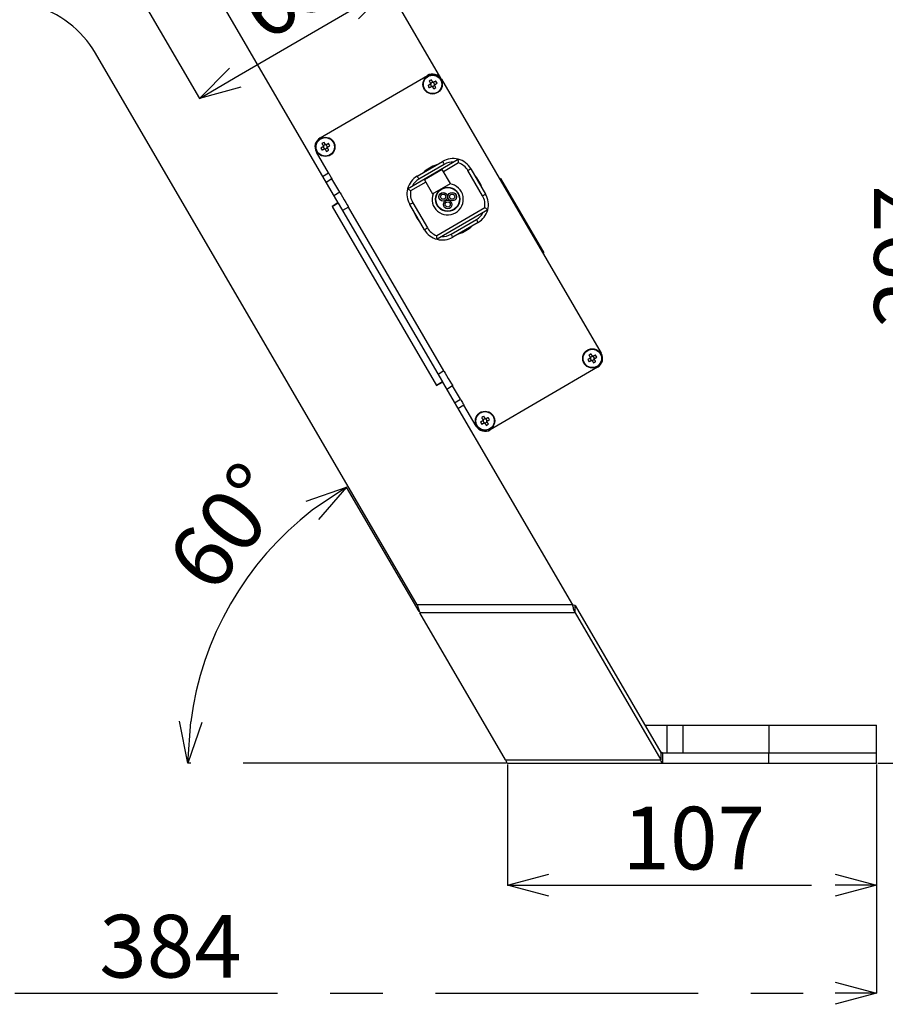
# Model space of a CAD drawing. Extents: x 5 to 416, y 5 to 292.
# Drawn here: x 159 to 201, y 169 to 217 of the extents above; entities that cross this region are included whole.
import ezdxf

# ---------------------------------------------------------------- set-up
doc = ezdxf.new("R2010")
doc.units = 0
doc.header["$PDSIZE"] = -1
doc.linetypes.add('CENTERX2', pattern=[20.32, 12.7, -2.54, 2.54, -2.54])
doc.layers.get('0').update_dxf_attribs({"linetype": 'CONTINUOUS'})
doc.layers.get('DEFPOINTS').update_dxf_attribs({"linetype": 'CONTINUOUS'})
doc.layers.add('中心線', color=11, linetype='CENTERX2')
doc.styles.add('SLDTEXTSTYLE0', font='TXT', dxfattribs={"width": 0.7, "bigfont": 'bigfont'})
doc.dimstyles.new('SLDDIMSTYLE0', dxfattribs={"dimtxt": 3.031684, "dimasz": 2, "dimexe": 0, "dimexo": 0.0625, "dimgap": 0.757921, "dimtad": 1, "dimdec": 0, "dimlfac": 6, "dimrnd": 1e-09, "dimzin": 12, "dimtxsty": 'SLDTEXTSTYLE0', "dimblk1": 'OPEN30', "dimblk2": 'OPEN30', "dimsah": 1, "dimcen": 0.09, "dimazin": 3, "dimtfac": 1, "dimtdec": 0, "dimtofl": 0, "dimtmove": 0, "dimatfit": 3, "dimtolj": 1, "dimtzin": 12})
doc.dimstyles.new('SLDDIMSTYLE1', dxfattribs={"dimtxt": 3.031684, "dimasz": 2, "dimexe": 0, "dimexo": 0.0625, "dimgap": 0.757921, "dimtad": 1, "dimdec": 1, "dimlfac": 6, "dimrnd": 1e-09, "dimzin": 12, "dimtxsty": 'SLDTEXTSTYLE0', "dimblk1": 'OPEN30', "dimblk2": 'OPEN30', "dimsah": 1, "dimcen": 0.09, "dimazin": 3, "dimtfac": 1, "dimtdec": 1, "dimtofl": 0, "dimtmove": 0, "dimatfit": 3, "dimtolj": 1, "dimtzin": 12})
doc.dimstyles.new('SLDDIMSTYLE3', dxfattribs={"dimtxt": 3.031684, "dimasz": 2, "dimexe": 0, "dimexo": 0.0625, "dimgap": 0.757921, "dimtad": 1, "dimdec": 0, "dimlfac": 6, "dimrnd": 1e-09, "dimzin": 12, "dimtxsty": 'SLDTEXTSTYLE0', "dimblk1": 'OPEN30', "dimblk2": 'OPEN30', "dimsah": 1, "dimcen": 0.09, "dimazin": 3, "dimtfac": 1, "dimtdec": 0, "dimtmove": 0, "dimatfit": 3, "dimtolj": 1, "dimtzin": 12})
doc.dimstyles.new('SLDDIMSTYLE4', dxfattribs={"dimtxt": 3.031684, "dimasz": 2, "dimexe": 0, "dimexo": 0.0625, "dimgap": 0.757921, "dimtad": 1, "dimdec": 0, "dimlfac": 6, "dimrnd": 1e-09, "dimzin": 12, "dimtxsty": 'SLDTEXTSTYLE0', "dimblk1": 'OPEN30', "dimblk2": 'OPEN30', "dimsah": 1, "dimcen": 0.09, "dimazin": 3, "dimtfac": 1, "dimtofl": 0, "dimtmove": 0, "dimatfit": 3, "dimtolj": 1, "dimtzin": 12})
doc.dimstyles.new('SLDDIMSTYLE5', dxfattribs={"dimtxt": 3.031684, "dimasz": 2, "dimexe": 0, "dimexo": 0.0625, "dimgap": 0.757921, "dimtad": 1, "dimdec": 4, "dimlfac": 6, "dimzin": 12, "dimtxsty": 'SLDTEXTSTYLE0', "dimblk1": 'OPEN30', "dimblk2": 'OPEN30', "dimsah": 1, "dimcen": 0.09, "dimazin": 3, "dimtfac": 1, "dimtdec": 0, "dimtofl": 0, "dimtmove": 0, "dimatfit": 3, "dimtolj": 1, "dimtzin": 12})

# ---------------------------------------------------------------- blocks, each defined once
blk = doc.blocks.new('_OPEN30')
at = {"color": 0, "linetype": 'BYBLOCK'}
for p, q in [((-1, 0.267949), (0, 0)), ((0, 0), (-1, -0.267949)), ((0, 0), (-1, 0))]:
    blk.add_line(p, q, dxfattribs=at)
blk = doc.blocks.new('_D_2')
at = {"layer": 'DEFPOINTS', "color": 0}
for p in [(161.591, 223.692), (177.052, 218.16), (179.613, 213.766)]:
    blk.add_point(p, dxfattribs=at)
at = {"layer": '中心線', "color": 0}
for p, q in [((161.622, 223.638), (167.917, 212.836)), ((179.581, 213.82), (177.052, 218.16)), ((169.645, 213.843), (175.324, 217.153))]:
    blk.add_line(p, q, dxfattribs=at)
at = {"layer": '中心線', "color": 0, "xscale": 2, "yscale": 2, "zscale": 2}
for p, rotation in [((177.052, 218.16), 30.23000000000001), ((167.917, 212.836), 210.23)]:
    blk.add_blockref('_OPEN30', p, dxfattribs=dict(at, rotation=rotation))
at = {"layer": '中心線', "color": 0, "insert": (171.472, 219.294), "char_height": 3.0317, "attachment_point": 2, "rotation": 30.23, "style": 'SLDTEXTSTYLE0'}
blk.add_mtext('\\A1;63', dxfattribs=at)
blk = doc.blocks.new('_D_3')
at = {"layer": 'DEFPOINTS', "color": 0}
for p in [(136.675, 223.692), (200.629, 180.699), (200.629, 169.57)]:
    blk.add_point(p, dxfattribs=at)
at = {"layer": '中心線', "color": 0}
for p, q in [((136.675, 223.629), (136.675, 169.57)), ((200.629, 180.637), (200.629, 169.57)), ((138.675, 169.57), (198.629, 169.57))]:
    blk.add_line(p, q, dxfattribs=at)
at = {"layer": '中心線', "color": 0, "xscale": 2, "yscale": 2, "zscale": 2, "rotation": 180}
blk.add_blockref('_OPEN30', (136.675, 169.57), dxfattribs=at)
at = {"layer": '中心線', "color": 0, "xscale": 2, "yscale": 2, "zscale": 2}
blk.add_blockref('_OPEN30', (200.629, 169.57), dxfattribs=at)
at = {"layer": '中心線', "color": 0, "insert": (166.516, 173.36), "char_height": 3.0317, "attachment_point": 2, "style": 'SLDTEXTSTYLE0'}
blk.add_mtext('\\A1;384', dxfattribs=at)
blk = doc.blocks.new('_D_4')
at = {"layer": 'DEFPOINTS', "color": 0}
for p in [(164.466, 230.275), (200.629, 180.699), (204.307, 180.699)]:
    blk.add_point(p, dxfattribs=at)
at = {"layer": '中心線', "color": 0}
for p, q in [((164.529, 230.275), (204.307, 230.275)), ((204.307, 228.275), (204.307, 182.699)), ((200.691, 180.699), (204.307, 180.699))]:
    blk.add_line(p, q, dxfattribs=at)
at = {"layer": '中心線', "color": 0, "xscale": 2, "yscale": 2, "zscale": 2}
for p, rotation in [((204.307, 230.275), 90), ((204.307, 180.699), 270)]:
    blk.add_blockref('_OPEN30', p, dxfattribs=dict(at, rotation=rotation))
at = {"layer": '中心線', "color": 0, "insert": (200.517, 205.2), "char_height": 3.0317, "attachment_point": 2, "rotation": 90, "style": 'SLDTEXTSTYLE0'}
blk.add_mtext('\\A1;297', dxfattribs=at)
blk = doc.blocks.new('_D_5')
at = {"layer": 'DEFPOINTS', "color": 0}
for p in [(178.565, 187.97), (168.286, 185.96), (182.709, 180.855), (182.795, 180.699), (190.295, 180.699)]:
    blk.add_point(p, dxfattribs=at)
at = {"layer": '中心線', "color": 0}
for p, q in [((178.533, 188.024), (175.029, 194.039)), ((182.733, 180.699), (167.362, 180.699))]:
    blk.add_line(p, q, dxfattribs=at)
blk.add_arc((182.8, 180.699), 15.438, 127.6532, 172.5722, dxfattribs=at)
at = {"layer": '中心線', "color": 0, "xscale": 2, "yscale": 2, "zscale": 2}
for p, rotation in [((175.029, 194.039), 33.93932232771442), ((167.362, 180.699), 266.286098900978)]:
    blk.add_blockref('_OPEN30', p, dxfattribs=dict(at, rotation=rotation))
at = {"layer": '中心線', "color": 0, "insert": (166.171, 190.622), "char_height": 3.0317, "attachment_point": 1, "rotation": 52.358, "style": 'SLDTEXTSTYLE0'}
blk.add_mtext('\\A1;60%%d', dxfattribs=at)
blk = doc.blocks.new('_D_6')
at = {"layer": 'DEFPOINTS', "color": 0}
for p in [(182.795, 180.7), (200.629, 180.699), (200.628, 174.797)]:
    blk.add_point(p, dxfattribs=at)
at = {"layer": '中心線', "color": 0}
for p, q in [((182.795, 180.637), (182.795, 174.797)), ((200.629, 180.637), (200.628, 174.797)), ((184.795, 174.797), (198.628, 174.797))]:
    blk.add_line(p, q, dxfattribs=at)
at = {"layer": '中心線', "color": 0, "xscale": 2, "yscale": 2, "zscale": 2}
for p, rotation in [((182.795, 174.797), 179.9979658467), ((200.628, 174.797), 359.9979658467)]:
    blk.add_blockref('_OPEN30', p, dxfattribs=dict(at, rotation=rotation))
at = {"layer": '中心線', "color": 0, "insert": (191.801, 178.586), "char_height": 3.0317, "attachment_point": 2, "rotation": 359.998, "style": 'SLDTEXTSTYLE0'}
blk.add_mtext('\\A1;107', dxfattribs=at)
blk = doc.blocks.new('_D_7')
at = {"layer": 'DEFPOINTS', "color": 0}
for p in [(148.908, 259.538), (200.629, 180.699), (209.363, 180.699)]:
    blk.add_point(p, dxfattribs=at)
at = {"layer": '中心線', "color": 0}
for p, q in [((148.971, 259.538), (209.363, 259.538)), ((209.363, 257.538), (209.363, 182.699)), ((200.691, 180.699), (209.363, 180.699))]:
    blk.add_line(p, q, dxfattribs=at)
at = {"layer": '中心線', "color": 0, "xscale": 2, "yscale": 2, "zscale": 2}
for p, rotation in [((209.363, 259.538), 90), ((209.363, 180.699), 270)]:
    blk.add_blockref('_OPEN30', p, dxfattribs=dict(at, rotation=rotation))
at = {"layer": '中心線', "color": 0, "insert": (205.574, 218.678), "char_height": 3.0317, "attachment_point": 2, "rotation": 90, "style": 'SLDTEXTSTYLE0'}
blk.add_mtext('\\A1;473', dxfattribs=at)

msp = doc.modelspace()

# ---------------------------------------------------------------- linework, layer by layer
at = {"color": 0, "linetype": 'CONTINUOUS'}
for p, q in [((168.489141, 218.289371), (174.61088, 207.783827)), ((178.43722, 188.346642), (162.890276, 215.026827)), ((173.744951, 210.925024), (178.929019, 213.945857)), ((179.612761, 213.765588), (187.332671, 200.517415)), ((179.073749, 213.52287), (179.090046, 213.494903)), ((179.11118, 213.575061), (179.083212, 213.558764)), ((179.119546, 213.444276), (179.135844, 213.416309)), ((179.189774, 213.620858), (179.161805, 213.604561)), ((179.171736, 213.406847), (179.199705, 213.423144)), ((179.241963, 213.583426), (179.225666, 213.611395)), ((179.25033, 213.452643), (179.278298, 213.46894)), ((179.287761, 213.504835), (179.271464, 213.532802)), ((173.889681, 210.502037), (173.905979, 210.474068)), ((173.927113, 210.554226), (173.899144, 210.537929)), ((174.005706, 210.600025), (173.977738, 210.583725)), ((174.057895, 210.562593), (174.041598, 210.59056)), ((174.066262, 210.43181), (174.09423, 210.448107)), ((174.103693, 210.483999), (174.087396, 210.511966)), ((174.152065, 209.233268), (173.564682, 210.241282)), ((173.935478, 210.423443), (173.951776, 210.395474)), ((173.987668, 210.386012), (174.015637, 210.402309)), ((177.974857, 208.470937), (180.418647, 209.894969)), ((178.437898, 209.07833), (179.661914, 209.791582)), ((179.745826, 209.64758), (178.52181, 208.934328)), ((180.439832, 209.714416), (179.71267, 209.290687)), ((173.864062, 209.065443), (174.152065, 209.233268)), ((179.651414, 209.39581), (178.787403, 208.892337)), ((180.045801, 208.718999), (179.651414, 209.39581)), ((181.598648, 208.123116), (180.885396, 209.347132)), ((181.029398, 209.431043), (181.742651, 208.207027)), ((174.31989, 208.945266), (174.031886, 208.777441)), ((174.697494, 208.297256), (174.31989, 208.945266)), ((178.848659, 208.787214), (178.121496, 208.363487)), ((178.787403, 208.892337), (179.181789, 208.215528)), ((179.181789, 208.215528), (180.045801, 208.718999)), ((181.406516, 208.830976), (181.365341, 208.85453)), ((181.406706, 208.783543), (181.406516, 208.830976)), ((182.467016, 208.966698), (182.423815, 208.941525)), ((182.467016, 208.966698), (184.564817, 205.366652)), ((174.697494, 208.297256), (174.40949, 208.129432)), ((174.61088, 207.783827), (174.322876, 207.616003)), ((174.322876, 207.616003), (179.374382, 198.947091)), ((174.61927, 207.769427), (174.331267, 207.601603)), ((174.61088, 207.783827), (174.61927, 207.769427)), ((174.61927, 207.769427), (179.653995, 199.129314)), ((175.117055, 207.577247), (174.829051, 207.409423)), ((179.732219, 199.657143), (175.117055, 207.577247)), ((178.790612, 206.48683), (178.077359, 207.710846)), ((178.221361, 207.794759), (178.934614, 206.570743)), ((178.413303, 207.134332), (178.413493, 207.086897)), ((179.380178, 206.203459), (181.698513, 207.554386)), ((181.845152, 207.446936), (179.401363, 206.022904)), ((178.413493, 207.086897), (178.454668, 207.063346)), ((180.074183, 206.270294), (181.298199, 206.983545)), ((181.382111, 206.839543), (180.158095, 206.126291)), ((184.564817, 205.366652), (184.521617, 205.341479)), ((186.793659, 200.274697), (186.809957, 200.246729)), ((186.831091, 200.326887), (186.803122, 200.31059)), ((186.839457, 200.196105), (186.855754, 200.168136)), ((186.909684, 200.372685), (186.881716, 200.356388)), ((186.891647, 200.158673), (186.919615, 200.174971)), ((186.961874, 200.335254), (186.945576, 200.363221)), ((186.97024, 200.20447), (186.998208, 200.220769)), ((187.007671, 200.25666), (186.991374, 200.284629)), ((179.732219, 199.657143), (179.444215, 199.489319)), ((187.152402, 199.833674), (181.968334, 196.812839)), ((179.653995, 199.129314), (179.365991, 198.96149)), ((179.374382, 198.947091), (179.662386, 199.114914)), ((179.653995, 199.129314), (179.662386, 199.114914)), ((179.662386, 199.114914), (185.93722, 188.346642)), ((180.151779, 198.937134), (179.863775, 198.76931)), ((180.529383, 198.289125), (180.151779, 198.937134)), ((180.24138, 198.121302), (180.529383, 198.289125)), ((180.697207, 198.001121), (180.409203, 197.833297)), ((181.284592, 196.993109), (180.697207, 198.001121)), ((181.609592, 197.253863), (181.625889, 197.225895)), ((181.647023, 197.306053), (181.619055, 197.289755)), ((181.655389, 197.175269), (181.671686, 197.147302)), ((181.725616, 197.35185), (181.697648, 197.335554)), ((181.707579, 197.137839), (181.735547, 197.154136)), ((181.777806, 197.314419), (181.761509, 197.342387)), ((181.786172, 197.183636), (181.81414, 197.199933)), ((181.823604, 197.235826), (181.807306, 197.263795)), ((185.93722, 188.346642), (178.43722, 188.346642)), ((186.058846, 188.324248), (186.058846, 187.988336)), ((186.064534, 187.969519), (186.064534, 188.323072)), ((186.064534, 188.323072), (190.209244, 181.209009)), ((186.064534, 187.969519), (178.564534, 187.969519)), ((182.709244, 180.855456), (178.564534, 187.969519)), ((186.064534, 187.969519), (190.209244, 180.855456)), ((189.438122, 182.53258), (190.501761, 182.53258)), ((190.501761, 182.53258), (190.501761, 181.199246)), ((190.501761, 182.53258), (191.273926, 182.53258)), ((191.273926, 182.53258), (191.273926, 181.199246)), ((191.273926, 182.53258), (195.429806, 182.53258)), ((195.429806, 182.53258), (195.429806, 181.199246)), ((195.429806, 182.53258), (200.628564, 182.53258)), ((200.628564, 181.199246), (200.628564, 182.53258)), ((190.209244, 181.209009), (190.209244, 180.855456)), ((190.251961, 181.199246), (190.295231, 181.199246)), ((190.295231, 181.199286), (190.295231, 180.699879)), ((190.295231, 181.199246), (195.429806, 181.199246)), ((191.273926, 181.199246), (195.429806, 181.199246)), ((195.429806, 181.199246), (200.628564, 181.199246)), ((195.429806, 180.699246), (195.429806, 181.199246)), ((200.628564, 180.699246), (200.628564, 181.199246)), ((182.709244, 180.855456), (190.209244, 180.855456)), ((182.795231, 180.699879), (182.795231, 180.699246)), ((182.795231, 180.699246), (190.295231, 180.699246)), ((190.295231, 180.699246), (190.295231, 180.699879)), ((190.295231, 180.699246), (195.429806, 180.699246)), ((195.429806, 180.699246), (200.628564, 180.699246))]:
    msp.add_line(p, q, dxfattribs=at)
at = {"color": 0, "linetype": 'CONTINUOUS', "flags": 128}
for points in [[(179.068381, 213.519743), (179.05488, 213.511875), (179.041413, 213.504027), (179.027984, 213.496202), (179.014599, 213.488404), (179.001263, 213.480633), (178.98798, 213.472892), (178.974756, 213.465185), (178.961593, 213.457516)], [(179.017857, 213.670918), (179.025527, 213.657758), (179.033233, 213.644533), (179.040974, 213.631249), (179.048745, 213.617912), (179.056544, 213.604528), (179.064369, 213.5911), (179.072217, 213.577632), (179.080084, 213.564131)], [(179.023688, 213.350955), (179.036851, 213.358624), (179.050075, 213.366331), (179.063358, 213.374072), (179.076694, 213.381843), (179.090079, 213.389641), (179.103507, 213.397467), (179.116975, 213.405315), (179.130476, 213.413183)], [(179.186646, 213.626227), (179.178778, 213.639727), (179.170931, 213.653196), (179.163106, 213.666624), (179.155306, 213.680008), (179.147535, 213.693344), (179.139795, 213.706626), (179.132088, 213.719851), (179.124418, 213.733014)], [(179.174864, 213.401478), (179.182732, 213.387977), (179.19058, 213.374509), (179.198405, 213.361081), (179.206204, 213.347697), (179.213975, 213.33436), (179.221715, 213.321078), (179.229421, 213.307854), (179.237091, 213.294691)], [(179.337822, 213.676749), (179.32466, 213.66908), (179.311435, 213.661374), (179.298152, 213.653633), (179.284816, 213.645862), (179.271431, 213.638063), (179.258002, 213.630238), (179.244535, 213.62239), (179.231034, 213.614522)], [(179.343652, 213.356787), (179.335983, 213.369947), (179.328277, 213.383172), (179.320536, 213.396456), (179.312765, 213.409793), (179.304966, 213.423176), (179.297141, 213.436605), (179.289294, 213.450073), (179.281426, 213.463573)], [(179.293129, 213.507961), (179.30663, 213.515829), (179.320097, 213.523677), (179.333526, 213.531503), (179.346911, 213.539301), (179.360247, 213.547072), (179.37353, 213.554813), (179.386755, 213.56252), (179.399917, 213.570189)], [(173.884313, 210.498908), (173.870812, 210.49104), (173.857344, 210.483195), (173.843916, 210.475369), (173.830532, 210.467568), (173.817195, 210.459797), (173.803912, 210.452059), (173.790687, 210.444352), (173.777526, 210.436681)], [(173.833789, 210.650085), (173.841459, 210.636922), (173.849166, 210.623698), (173.856906, 210.610416), (173.864677, 210.597079), (173.872476, 210.583693), (173.880302, 210.570265), (173.888149, 210.556799), (173.896016, 210.543296)], [(174.002578, 210.605392), (173.99471, 210.618892), (173.986863, 210.63236), (173.979038, 210.645789), (173.971239, 210.659172), (173.963468, 210.672509), (173.955727, 210.685793), (173.94802, 210.699018), (173.940351, 210.712181)], [(174.153754, 210.655916), (174.140592, 210.648245), (174.127367, 210.640538), (174.114084, 210.6328), (174.100748, 210.625029), (174.087363, 210.617228), (174.073935, 210.609405), (174.060468, 210.601557), (174.046966, 210.593689)], [(174.159584, 210.335951), (174.151915, 210.349114), (174.144209, 210.362339), (174.136469, 210.375621), (174.128698, 210.388957), (174.120898, 210.402341), (174.113073, 210.415769), (174.105225, 210.429237), (174.097358, 210.442738)], [(174.109061, 210.487128), (174.122562, 210.494994), (174.136029, 210.502842), (174.149458, 210.510667), (174.162843, 210.518466), (174.176179, 210.526239), (174.189462, 210.533978), (174.202687, 210.541684), (174.215849, 210.549353)], [(173.83962, 210.33012), (173.852783, 210.337789), (173.866008, 210.345495), (173.87929, 210.353237), (173.892626, 210.361008), (173.906011, 210.368806), (173.91944, 210.376631), (173.932907, 210.384479), (173.946408, 210.392347)], [(173.990796, 210.380645), (173.998664, 210.367142), (174.006512, 210.353676), (174.014337, 210.340248), (174.022136, 210.326861), (174.029907, 210.313525), (174.037647, 210.300243), (174.045353, 210.287018), (174.053024, 210.273856)], [(179.661914, 209.791582), (179.663526, 209.788815), (179.668301, 209.780622), (179.676056, 209.767313), (179.686491, 209.749404), (179.699207, 209.727584), (179.713714, 209.702687), (179.729456, 209.675673), (179.745826, 209.64758)], [(174.152065, 209.233268), (174.15529, 209.227734), (174.164841, 209.211346), (174.180349, 209.184732), (174.201221, 209.148915), (174.226652, 209.105272), (174.255667, 209.05548), (174.287149, 209.00145), (174.31989, 208.945266)], [(178.437898, 209.07833), (178.43951, 209.075564), (178.444285, 209.067368), (178.45204, 209.054061), (178.462475, 209.036153), (178.475191, 209.014332), (178.489698, 208.989435), (178.50544, 208.962422), (178.52181, 208.934328)], [(180.885396, 209.347132), (180.913489, 209.363501), (180.940503, 209.379245), (180.965399, 209.393751), (180.987221, 209.406466), (181.005129, 209.416902), (181.018436, 209.424656), (181.026631, 209.429432), (181.029398, 209.431043)], [(174.697494, 208.297256), (174.713463, 208.269853), (174.758938, 208.191813), (174.826995, 208.07502), (174.907275, 207.937252), (174.987554, 207.799483), (175.055611, 207.68269), (175.101086, 207.60465), (175.117055, 207.577247)], [(181.598648, 208.123116), (181.626742, 208.139485), (181.653755, 208.155228), (181.678651, 208.169735), (181.700473, 208.18245), (181.718382, 208.192886), (181.731689, 208.20064), (181.739883, 208.205415), (181.742651, 208.207027)], [(178.077359, 207.710846), (178.080126, 207.712458), (178.088321, 207.717234), (178.101628, 207.724987), (178.119536, 207.735423), (178.141358, 207.748139), (178.166254, 207.762647), (178.193268, 207.778388), (178.221361, 207.794759)], [(178.242866, 207.426817), (178.261832, 207.370695), (178.397985, 207.077859)], [(178.397985, 207.077859), (178.585627, 206.81503), (178.625104, 206.770858)], [(181.382111, 206.839543), (181.380499, 206.842312), (181.375724, 206.850505), (181.36797, 206.863812), (181.357534, 206.88172), (181.344818, 206.903543), (181.330311, 206.928438), (181.31457, 206.955451), (181.298199, 206.983545)], [(178.790612, 206.48683), (178.793379, 206.488442), (178.801573, 206.493217), (178.81488, 206.500971), (178.832789, 206.511407), (178.854611, 206.524122), (178.879507, 206.538631), (178.90652, 206.554372), (178.934614, 206.570743)], [(180.158095, 206.126291), (180.156483, 206.129058), (180.151708, 206.137253), (180.143953, 206.15056), (180.133518, 206.168469), (180.120803, 206.190289), (180.106295, 206.215187), (180.090554, 206.2422), (180.074183, 206.270294)], [(186.906556, 200.378053), (186.898688, 200.391554), (186.890841, 200.405021), (186.883016, 200.41845), (186.875216, 200.431835), (186.867445, 200.445171), (186.859705, 200.458453), (186.851999, 200.471678), (186.844329, 200.484841)], [(186.788291, 200.271569), (186.77479, 200.263703), (186.761323, 200.255855), (186.747894, 200.248029), (186.73451, 200.240229), (186.721173, 200.232459), (186.707891, 200.224719), (186.694666, 200.217012), (186.681504, 200.209343)], [(186.737768, 200.422745), (186.745437, 200.409584), (186.753144, 200.396359), (186.760884, 200.383076), (186.768655, 200.369739), (186.776454, 200.356355), (186.784279, 200.342927), (186.792127, 200.329459), (186.799994, 200.315958)], [(186.743599, 200.102781), (186.756761, 200.110452), (186.769985, 200.118158), (186.783268, 200.125898), (186.796605, 200.133669), (186.809989, 200.141468), (186.823418, 200.149293), (186.836885, 200.157141), (186.850386, 200.165008)], [(186.894775, 200.153305), (186.902642, 200.139803), (186.91049, 200.126336), (186.918315, 200.112908), (186.926114, 200.099523), (186.933885, 200.086187), (186.941626, 200.072904), (186.949332, 200.05968), (186.957002, 200.046517)], [(187.057732, 200.428576), (187.04457, 200.420907), (187.031345, 200.413201), (187.018062, 200.405461), (187.004726, 200.397689), (186.991341, 200.389889), (186.977913, 200.382065), (186.964446, 200.374217), (186.950944, 200.36635)], [(187.063563, 200.108612), (187.055893, 200.121774), (187.048187, 200.134999), (187.040447, 200.148282), (187.032676, 200.161618), (187.024876, 200.175003), (187.017051, 200.188432), (187.009204, 200.201899), (187.001336, 200.2154)], [(187.013039, 200.259788), (187.026541, 200.267656), (187.040008, 200.275503), (187.053436, 200.283329), (187.066821, 200.291128), (187.080157, 200.298899), (187.09344, 200.306639), (187.106665, 200.314345), (187.119827, 200.322016)], [(179.732219, 199.657143), (179.748187, 199.629739), (179.793662, 199.5517), (179.861719, 199.434906), (179.941999, 199.297139), (180.022278, 199.15937), (180.090336, 199.042577), (180.135811, 198.964537), (180.151779, 198.937134)], [(180.529383, 198.289125), (180.562124, 198.232939), (180.593606, 198.178911), (180.622622, 198.129119), (180.648053, 198.085476), (180.668924, 198.049659), (180.684433, 198.023045), (180.693983, 198.006656), (180.697207, 198.001121)], [(181.604224, 197.250735), (181.590722, 197.242867), (181.577255, 197.23502), (181.563827, 197.227195), (181.550442, 197.219395), (181.537106, 197.211624), (181.523823, 197.203884), (181.510598, 197.196178), (181.497436, 197.188508)], [(181.5537, 197.401911), (181.561369, 197.388749), (181.569076, 197.375525), (181.576816, 197.362242), (181.584587, 197.348905), (181.592387, 197.33552), (181.600212, 197.322092), (181.608059, 197.308625), (181.615927, 197.295123)], [(181.559531, 197.081947), (181.572693, 197.089616), (181.585918, 197.097322), (181.599201, 197.105062), (181.612537, 197.112835), (181.625922, 197.120634), (181.63935, 197.128458), (181.652817, 197.136306), (181.666319, 197.144174)], [(181.722488, 197.357219), (181.714621, 197.37072), (181.706773, 197.384187), (181.698948, 197.397616), (181.691148, 197.411001), (181.683377, 197.424336), (181.675638, 197.437619), (181.667931, 197.450844), (181.660261, 197.464007)], [(181.710707, 197.132471), (181.718575, 197.118969), (181.726422, 197.105502), (181.734247, 197.092074), (181.742046, 197.078689), (181.749817, 197.065352), (181.757558, 197.05207), (181.765264, 197.038845), (181.772934, 197.025683)], [(181.873664, 197.407742), (181.860502, 197.400072), (181.847277, 197.392367), (181.833995, 197.384626), (181.820658, 197.376855), (181.807274, 197.369055), (181.793845, 197.361231), (181.780378, 197.353383), (181.766877, 197.345515)], [(181.879495, 197.087778), (181.871826, 197.10094), (181.864119, 197.114165), (181.856379, 197.127448), (181.848608, 197.140784), (181.840808, 197.154168), (181.832983, 197.167596), (181.825136, 197.181065), (181.817268, 197.194565)], [(181.828972, 197.238954), (181.842473, 197.246821), (181.85594, 197.254669), (181.869368, 197.262494), (181.882753, 197.270294), (181.896089, 197.278065), (181.909372, 197.285805), (181.922597, 197.293511), (181.935759, 197.30118)]]:
    msp.add_lwpolyline(points, dxfattribs=at)
at = {"color": 0, "linetype": 'CONTINUOUS'}
for centre, radius in [((179.180755, 213.513852), 0.466667), ((179.180755, 213.513852), 0.445736), ((173.996687, 210.493018), 0.466667), ((173.996687, 210.493018), 0.445736), ((179.910005, 207.958937), 0.588333), ((179.910005, 207.958937), 0.571667), ((179.692998, 208.083067), 0.208333), ((179.692998, 208.083067), 0.125), ((180.126007, 208.084805), 0.208333), ((180.126007, 208.084805), 0.125), ((179.911008, 207.708939), 0.208333), ((179.911008, 207.708939), 0.125), ((186.900665, 200.265679), 0.466667), ((186.900665, 200.265679), 0.445736), ((181.716597, 197.244845), 0.466667), ((181.716597, 197.244845), 0.445736)]:
    msp.add_circle(centre, radius, dxfattribs=at)
for centre, radius, start, end in [((158.570218, 212.509465), 5, 30.23, 74.883462), ((179.180755, 213.513852), 0.5, 30.23, 120.23), ((180.572325, 214.324748), 1.829357, 208.2984258, 212.1619616), ((179.991405, 212.12271), 1.828864, 118.2979957, 122.1625996), ((179.180755, 213.513852), 0.112528, 153.4606279, 176.9993721), ((179.180755, 213.513852), 0.092667, 168.5117896, 191.7997125), ((179.180755, 213.513852), 0.092667, 161.9482104, 168.5117896), ((179.180755, 213.513852), 0.092667, 191.7997125, 228.6602875), ((179.180755, 213.513852), 0.092667, 138.6602875, 161.9482104), ((179.180755, 213.513852), 0.092667, 101.7997125, 138.6602875), ((179.180755, 213.513852), 0.092667, 228.6602875, 251.9482104), ((179.180755, 213.513852), 0.112528, 243.4606279, 266.9993721), ((179.180755, 213.513852), 0.092667, 251.9482104, 258.5117896), ((179.180755, 213.513852), 0.092667, 78.5117896, 101.7997125), ((179.180755, 213.513852), 0.092667, 258.5117896, 281.7997125), ((179.180755, 213.513852), 0.112528, 63.4606279, 86.9993721), ((179.180755, 213.513852), 0.092667, 71.9482104, 78.5117896), ((179.180755, 213.513852), 0.092667, 281.7997125, 318.6602875), ((179.180755, 213.513852), 0.092667, 48.6602875, 71.9482104), ((178.370443, 214.904414), 1.828193, 298.2972859, 302.1633094), ((179.180755, 213.513852), 0.092667, 11.7997125, 48.6602875), ((179.180755, 213.513852), 0.092667, 318.6602875, 341.9482104), ((179.180755, 213.513852), 0.092667, 341.9482104, 348.5117896), ((179.180755, 213.513852), 0.092667, 348.5117896, 11.7997125), ((179.180755, 213.513852), 0.112528, 333.4606279, 356.9993721), ((177.789186, 212.702956), 1.829357, 28.2984258, 32.1619616), ((173.996687, 210.493018), 0.5, 120.23, 210.23), ((175.388119, 211.303823), 1.829192, 208.2980078, 212.1618812), ((174.808018, 209.100699), 1.830224, 118.2992781, 122.1610268), ((173.996687, 210.493018), 0.112528, 153.4606279, 176.9993721), ((173.996687, 210.493018), 0.092667, 168.5117896, 191.7997125), ((173.996687, 210.493018), 0.092667, 161.9482104, 168.5117896), ((173.996687, 210.493018), 0.092667, 191.7997125, 228.6602875), ((173.996687, 210.493018), 0.092667, 138.6602875, 161.9482104), ((173.996687, 210.493018), 0.092667, 101.7997125, 138.6602875), ((173.996687, 210.493018), 0.092667, 78.5117896, 101.7997125), ((173.996687, 210.493018), 0.112528, 63.4606279, 86.9993721), ((173.996687, 210.493018), 0.092667, 71.9482104, 78.5117896), ((173.996687, 210.493018), 0.092667, 281.7997125, 318.6602875), ((173.996687, 210.493018), 0.092667, 48.6602875, 71.9482104), ((173.996687, 210.493018), 0.092667, 11.7997125, 48.6602875), ((173.996687, 210.493018), 0.092667, 318.6602875, 341.9482104), ((173.996687, 210.493018), 0.092667, 341.9482104, 348.5117896), ((173.996687, 210.493018), 0.092667, 348.5117896, 11.7997125), ((173.996687, 210.493018), 0.112528, 333.4606279, 356.9993721), ((172.60634, 209.682865), 1.827927, 28.2960556, 32.1626716), ((173.996687, 210.493018), 0.092667, 228.6602875, 251.9482104), ((173.996687, 210.493018), 0.112528, 243.4606279, 266.9993721), ((173.996687, 210.493018), 0.092667, 251.9482104, 258.5117896), ((173.996687, 210.493018), 0.092667, 258.5117896, 281.7997125), ((173.186304, 211.883692), 1.828326, 298.2975802, 302.1633056), ((179.910005, 207.958937), 1.75, 107.7020946, 132.7579054), ((180.165386, 208.927571), 1, 75.329472, 120.23), ((180.165386, 208.927571), 0.833333, 88.4416694, 120.23), ((180.165386, 208.927571), 1, 30.23, 75.329472), ((180.165386, 208.927571), 0.833333, 30.23, 70.7716019), ((178.94137, 208.214319), 1, 120.23, 165.130528), ((179.910005, 207.958937), 1.75, 17.7020946, 42.7579054), ((178.94137, 208.214319), 0.833333, 120.23, 152.0183306), ((179.910005, 207.958937), 0.755, 159.0380931, 81.4219069), ((178.94137, 208.214319), 1, 165.130528, 210.23), ((178.94137, 208.214319), 0.833333, 169.6883981, 210.23), ((180.878639, 207.703555), 0.833333, 349.6883981, 30.23), ((180.878639, 207.703555), 1, 345.130528, 30.23), ((180.878639, 207.703555), 0.833333, 300.23, 332.0183306), ((180.878639, 207.703555), 1, 300.23, 345.130528), ((179.910005, 207.958937), 1.75, 287.7020946, 312.7579054), ((179.654623, 206.990303), 1, 210.23, 255.329472), ((179.654623, 206.990303), 0.833333, 210.23, 250.7716019), ((179.654623, 206.990303), 0.833333, 268.4416694, 300.23), ((179.654623, 206.990303), 1, 255.329472, 300.23), ((187.711195, 198.874743), 1.828625, 118.2977244, 122.1628347), ((186.900665, 200.265679), 0.5, 300.23, 30.23), ((188.291668, 201.076233), 1.828696, 208.2973894, 212.1623548), ((186.900665, 200.265679), 0.112528, 153.4606279, 176.9993721), ((186.900665, 200.265679), 0.092667, 168.5117896, 191.7997125), ((186.900665, 200.265679), 0.092667, 161.9482104, 168.5117896), ((186.900665, 200.265679), 0.092667, 191.7997125, 228.6602875), ((186.900665, 200.265679), 0.092667, 138.6602875, 161.9482104), ((186.900665, 200.265679), 0.092667, 101.7997125, 138.6602875), ((186.900665, 200.265679), 0.092667, 228.6602875, 251.9482104), ((186.900665, 200.265679), 0.112528, 243.4606279, 266.9993721), ((186.900665, 200.265679), 0.092667, 251.9482104, 258.5117896), ((186.900665, 200.265679), 0.092667, 78.5117896, 101.7997125), ((186.900665, 200.265679), 0.092667, 258.5117896, 281.7997125), ((186.900665, 200.265679), 0.112528, 63.4606279, 86.9993721), ((186.900665, 200.265679), 0.092667, 71.9482104, 78.5117896), ((186.900665, 200.265679), 0.092667, 281.7997125, 318.6602875), ((186.900665, 200.265679), 0.092667, 48.6602875, 71.9482104), ((186.089811, 201.657172), 1.829271, 298.2984062, 302.1621528), ((186.900665, 200.265679), 0.092667, 11.7997125, 48.6602875), ((186.900665, 200.265679), 0.092667, 318.6602875, 341.9482104), ((186.900665, 200.265679), 0.092667, 341.9482104, 348.5117896), ((186.900665, 200.265679), 0.092667, 348.5117896, 11.7997125), ((186.900665, 200.265679), 0.112528, 333.4606279, 356.9993721), ((185.509087, 199.45478), 1.829366, 28.2984084, 32.1619235), ((183.108167, 198.05574), 1.829357, 208.2984258, 212.1619616), ((182.527327, 195.853567), 1.829021, 118.2981622, 122.1624332), ((181.716597, 197.244845), 0.112528, 153.4606279, 176.9993721), ((181.716597, 197.244845), 0.092667, 168.5117896, 191.7997125), ((181.716597, 197.244845), 0.092667, 161.9482104, 168.5117896), ((181.716597, 197.244845), 0.092667, 191.7997125, 228.6602875), ((181.716597, 197.244845), 0.092667, 138.6602875, 161.9482104), ((181.716597, 197.244845), 0.092667, 101.7997125, 138.6602875), ((181.716597, 197.244845), 0.092667, 228.6602875, 251.9482104), ((181.716597, 197.244845), 0.112528, 243.4606279, 266.9993721), ((181.716597, 197.244845), 0.092667, 251.9482104, 258.5117896), ((181.716597, 197.244845), 0.092667, 78.5117896, 101.7997125), ((181.716597, 197.244845), 0.092667, 258.5117896, 281.7997125), ((181.716597, 197.244845), 0.112528, 63.4606279, 86.9993721), ((181.716597, 197.244845), 0.092667, 71.9482104, 78.5117896), ((181.716597, 197.244845), 0.092667, 281.7997125, 318.6602875), ((181.716597, 197.244845), 0.092667, 48.6602875, 71.9482104), ((181.716597, 197.244845), 0.092667, 11.7997125, 48.6602875), ((181.716597, 197.244845), 0.092667, 318.6602875, 341.9482104), ((181.716597, 197.244845), 0.092667, 341.9482104, 348.5117896), ((181.716597, 197.244845), 0.092667, 348.5117896, 11.7997125), ((181.716597, 197.244845), 0.112528, 333.4606279, 356.9993721), ((180.32557, 196.434276), 1.828724, 28.2974497, 32.1623567), ((181.716597, 197.244845), 0.5, 210.23, 300.23), ((180.905847, 198.63616), 1.829064, 298.2982075, 302.1623878)]:
    msp.add_arc(centre, radius, start, end, dxfattribs=at)
for centre, major_axis, start_param, end_param in [((179.170825, 213.508066), (0.070805, 0.041259), 2.772178939, 3.511006368), ((179.174968, 213.523783), (-0.041259, 0.070805), 5.913771593, 6.652599021), ((179.186542, 213.503922), (-0.041259, 0.070805), 2.772178939, 3.511006368), ((179.190685, 213.519639), (0.070805, 0.041259), 5.913771593, 6.652599021), ((173.986757, 210.487231), (0.070805, 0.041259), 2.772178939, 3.511006368), ((173.990901, 210.502948), (-0.041259, 0.070805), 5.913771593, 6.652599021), ((174.002474, 210.483087), (-0.041259, 0.070805), 2.772178939, 3.511006368), ((174.006618, 210.498804), (0.070805, 0.041259), 5.913771593, 6.652599021), ((186.890735, 200.259892), (0.070805, 0.041259), 2.772178939, 3.511006368), ((186.894879, 200.275609), (-0.041259, 0.070805), 5.913771593, 6.652599021), ((186.906452, 200.255749), (-0.041259, 0.070805), 2.772178939, 3.511006368), ((186.910596, 200.271466), (0.070805, 0.041259), 5.913771593, 6.652599021), ((181.706667, 197.239058), (0.070805, 0.041259), 2.772178939, 3.511006368), ((181.710811, 197.254775), (-0.041259, 0.070805), 5.913771593, 6.652599021), ((181.722384, 197.234914), (-0.041259, 0.070805), 2.772178939, 3.511006368), ((181.726528, 197.250631), (0.070805, 0.041259), 5.913771593, 6.652599021)]:
    msp.add_ellipse(centre, major_axis=major_axis, ratio=0.990115912, start_param=start_param, end_param=end_param, dxfattribs=at)
for points, knots in [([(179.089945, 213.532307), (179.088725, 213.531597), (179.082019, 213.527688), (179.074943, 213.523569), (179.069182, 213.52021), (179.068381, 213.519743)], [0, 0, 0, 0, 0.160618341, 0.883257384, 1, 1, 1, 1]), ([(179.080084, 213.564131), (179.080551, 213.56333), (179.083906, 213.557571), (179.088031, 213.550492), (179.091939, 213.543786), (179.09265, 213.542567)], [0, 0, 0, 0, 0.116742232, 0.839381719, 1, 1, 1, 1]), ([(179.130476, 213.413183), (179.131277, 213.413649), (179.137038, 213.417001), (179.144114, 213.421128), (179.15082, 213.425036), (179.15204, 213.425747)], [0, 0, 0, 0, 0.116742248, 0.839381662, 1, 1, 1, 1]), ([(179.162299, 213.423042), (179.16301, 213.421823), (179.166917, 213.415117), (179.171041, 213.408038), (179.174398, 213.402279), (179.174864, 213.401478)], [0, 0, 0, 0, 0.160618182, 0.883257675, 1, 1, 1, 1]), ([(179.199211, 213.604662), (179.1985, 213.605882), (179.194592, 213.612588), (179.190469, 213.619667), (179.187113, 213.625426), (179.186646, 213.626227)], [0, 0, 0, 0, 0.160618282, 0.883257676, 1, 1, 1, 1]), ([(179.231034, 213.614522), (179.230233, 213.614056), (179.224472, 213.610704), (179.217396, 213.606577), (179.21069, 213.602669), (179.209471, 213.601958)], [0, 0, 0, 0, 0.116742248, 0.839381662, 1, 1, 1, 1]), ([(179.281426, 213.463573), (179.280959, 213.464374), (179.277602, 213.470134), (179.27348, 213.477212), (179.269571, 213.483918), (179.26886, 213.485138)], [0, 0, 0, 0, 0.116742324, 0.839381718, 1, 1, 1, 1]), ([(179.271565, 213.495397), (179.272785, 213.496107), (179.279492, 213.500011), (179.286568, 213.504136), (179.292328, 213.507494), (179.293129, 213.507961)], [0, 0, 0, 0, 0.160618111, 0.883257541, 1, 1, 1, 1]), ([(173.905877, 210.511474), (173.904658, 210.510764), (173.897952, 210.506855), (173.890877, 210.502733), (173.885114, 210.499375), (173.884313, 210.498908)], [0, 0, 0, 0, 0.1606182539, 0.8832572892, 1, 1, 1, 1]), ([(173.896016, 210.543296), (173.896483, 210.542495), (173.899838, 210.536736), (173.903963, 210.529659), (173.907871, 210.522953), (173.908582, 210.521734)], [0, 0, 0, 0, 0.116742309, 0.839381613, 1, 1, 1, 1]), ([(174.015144, 210.583827), (174.014433, 210.585046), (174.010525, 210.591752), (174.0064, 210.598831), (174.003045, 210.604591), (174.002578, 210.605392)], [0, 0, 0, 0, 0.160618281, 0.883257768, 1, 1, 1, 1]), ([(174.046966, 210.593689), (174.046165, 210.593222), (174.040406, 210.589864), (174.03333, 210.585742), (174.026622, 210.581833), (174.025402, 210.581122)], [0, 0, 0, 0, 0.1167423921, 0.8393814047, 1, 1, 1, 1]), ([(174.097358, 210.442738), (174.096891, 210.443539), (174.093533, 210.449298), (174.089409, 210.456377), (174.085503, 210.463083), (174.084793, 210.464302)], [0, 0, 0, 0, 0.116742418, 0.839381918, 1, 1, 1, 1]), ([(174.087497, 210.474562), (174.088717, 210.475273), (174.095423, 210.479181), (174.1025, 210.483303), (174.10826, 210.486661), (174.109061, 210.487128)], [0, 0, 0, 0, 0.160618304, 0.883257567, 1, 1, 1, 1]), ([(173.946408, 210.392347), (173.947209, 210.392814), (173.952969, 210.396172), (173.960046, 210.400298), (173.966752, 210.404201), (173.967972, 210.404911)], [0, 0, 0, 0, 0.1167424797, 0.8393820343, 1, 1, 1, 1]), ([(173.978231, 210.402207), (173.978942, 210.400987), (173.98285, 210.394281), (173.986975, 210.387205), (173.99033, 210.381446), (173.990796, 210.380645)], [0, 0, 0, 0, 0.1606183866, 0.8832576912, 1, 1, 1, 1]), ([(180.439832, 209.714416), (180.439793, 209.714817), (180.438034, 209.733041), (180.434138, 209.770691), (180.428196, 209.821655), (180.42303, 209.862399), (180.419375, 209.889677), (180.41889, 209.893204), (180.418647, 209.894969)], [0, 0, 0, 0, 0.00442563, 0.201297417, 0.414560424, 0.613478468, 0.806636918, 1, 1, 1, 1]), ([(178.121496, 208.363487), (178.121166, 208.363718), (178.106167, 208.374218), (178.07535, 208.396195), (178.033932, 208.426481), (178.001033, 208.451063), (177.979105, 208.467693), (177.976273, 208.469855), (177.974857, 208.470937)], [0, 0, 0, 0, 0.004427511, 0.201300109, 0.414565675, 0.613477362, 0.806636, 1, 1, 1, 1]), ([(181.845152, 207.446936), (181.843736, 207.448018), (181.840905, 207.45018), (181.818976, 207.46681), (181.786078, 207.491392), (181.74466, 207.52168), (181.713845, 207.54366), (181.698843, 207.554155), (181.698513, 207.554386)], [0, 0, 0, 0, 0.1933635467, 0.386522922, 0.5854331178, 0.7987034012, 0.9955706281, 1, 1, 1, 1]), ([(179.401363, 206.022904), (179.40112, 206.02467), (179.400635, 206.0282), (179.396979, 206.055477), (179.391812, 206.096218), (179.385872, 206.147183), (179.381972, 206.184833), (179.380216, 206.203058), (179.380178, 206.203459)], [0, 0, 0, 0, 0.193363874, 0.386521722, 0.58543235, 0.798694532, 0.995565328, 1, 1, 1, 1]), ([(186.809855, 200.284135), (186.808636, 200.283424), (186.801929, 200.279518), (186.794852, 200.275394), (186.789092, 200.272036), (186.788291, 200.271569)], [0, 0, 0, 0, 0.160618185, 0.8832575134, 1, 1, 1, 1]), ([(186.799994, 200.315958), (186.800461, 200.315157), (186.803818, 200.309398), (186.807941, 200.302319), (186.811849, 200.295613), (186.81256, 200.294394)], [0, 0, 0, 0, 0.116742304, 0.83938176, 1, 1, 1, 1]), ([(186.850386, 200.165008), (186.851187, 200.165475), (186.856947, 200.16883), (186.864024, 200.172955), (186.870731, 200.176863), (186.87195, 200.177574)], [0, 0, 0, 0, 0.11674231, 0.839381617, 1, 1, 1, 1]), ([(186.882209, 200.174869), (186.88292, 200.173649), (186.886828, 200.166941), (186.890952, 200.159865), (186.894308, 200.154106), (186.894775, 200.153305)], [0, 0, 0, 0, 0.160618583, 0.883257698, 1, 1, 1, 1]), ([(186.919121, 200.35649), (186.918411, 200.357709), (186.914503, 200.364415), (186.910379, 200.371493), (186.907023, 200.377252), (186.906556, 200.378053)], [0, 0, 0, 0, 0.160618293, 0.883257657, 1, 1, 1, 1]), ([(186.950944, 200.36635), (186.950143, 200.365883), (186.944383, 200.362525), (186.937307, 200.358403), (186.9306, 200.354495), (186.929381, 200.353784)], [0, 0, 0, 0, 0.116742468, 0.8393816509, 1, 1, 1, 1]), ([(187.001336, 200.2154), (187.000869, 200.216201), (186.997513, 200.221961), (186.993389, 200.229038), (186.989481, 200.235744), (186.988771, 200.236964)], [0, 0, 0, 0, 0.116742344, 0.839381709, 1, 1, 1, 1]), ([(186.991475, 200.247223), (186.992695, 200.247934), (186.999401, 200.251842), (187.006478, 200.255967), (187.012238, 200.259322), (187.013039, 200.259788)], [0, 0, 0, 0, 0.160618381, 0.883257692, 1, 1, 1, 1]), ([(181.625788, 197.2633), (181.624568, 197.26259), (181.617861, 197.258681), (181.610784, 197.254557), (181.605025, 197.251202), (181.604224, 197.250735)], [0, 0, 0, 0, 0.1606184793, 0.8832577497, 1, 1, 1, 1]), ([(181.615927, 197.295123), (181.616394, 197.294322), (181.61975, 197.288563), (181.623873, 197.281485), (181.627781, 197.274779), (181.628492, 197.27356)], [0, 0, 0, 0, 0.116742363, 0.839381665, 1, 1, 1, 1]), ([(181.666319, 197.144174), (181.66712, 197.144641), (181.672879, 197.147996), (181.679956, 197.152121), (181.686663, 197.156029), (181.687883, 197.15674)], [0, 0, 0, 0, 0.11674225, 0.839381521, 1, 1, 1, 1]), ([(181.698141, 197.154034), (181.698852, 197.152814), (181.702761, 197.146108), (181.706883, 197.139031), (181.71024, 197.133272), (181.710707, 197.132471)], [0, 0, 0, 0, 0.160618335, 0.883257637, 1, 1, 1, 1]), ([(181.735053, 197.335654), (181.734343, 197.336874), (181.730436, 197.343583), (181.726312, 197.350658), (181.722955, 197.356418), (181.722488, 197.357219)], [0, 0, 0, 0, 0.160618525, 0.883257677, 1, 1, 1, 1]), ([(181.766877, 197.345515), (181.766075, 197.345048), (181.760315, 197.341693), (181.753238, 197.337569), (181.746532, 197.33366), (181.745313, 197.33295)], [0, 0, 0, 0, 0.1167424096, 0.8393816914, 1, 1, 1, 1]), ([(181.817268, 197.194565), (181.816801, 197.195366), (181.813446, 197.201129), (181.809322, 197.208204), (181.805413, 197.21491), (181.804703, 197.216129)], [0, 0, 0, 0, 0.1167425487, 0.8393817167, 1, 1, 1, 1]), ([(181.807408, 197.226389), (181.808627, 197.227099), (181.815333, 197.231005), (181.82241, 197.235129), (181.82817, 197.238487), (181.828972, 197.238954)], [0, 0, 0, 0, 0.16061811, 0.883257405, 1, 1, 1, 1]), ([(178.437221, 188.346642), (178.457491, 188.281161), (178.477762, 188.215699), (178.518304, 188.09352), (178.538575, 188.03684), (178.558846, 187.988337)], [0, 0, 0, 0, 0.5, 0.5, 1, 1, 1, 1]), ([(186.058846, 187.988337), (186.038575, 188.03684), (186.018304, 188.09352), (185.977762, 188.215699), (185.957491, 188.281161), (185.937221, 188.346642)], [0, 0, 0, 0, 0.5, 0.5, 1, 1, 1, 1]), ([(182.709244, 180.855456), (182.723575, 180.809154), (182.737906, 180.771488), (182.766569, 180.718437), (182.7809, 180.703069), (182.795231, 180.699879)], [0, 0, 0, 0, 0.5, 0.5, 1, 1, 1, 1]), ([(190.295231, 180.699879), (190.2809, 180.703069), (190.266569, 180.718437), (190.237906, 180.771488), (190.223575, 180.809154), (190.209244, 180.855456)], [0, 0, 0, 0, 0.5, 0.5, 1, 1, 1, 1])]:
    msp.add_open_spline(points, degree=3, knots=knots, dxfattribs=at)
for points in [[(186.058846, 188.324248), (186.018291, 188.330313), (185.977776, 188.338454), (185.937221, 188.346642)], [(186.064534, 188.323072), (186.062638, 188.323455), (186.060742, 188.323847), (186.058846, 188.324248)], [(178.558846, 187.988337), (178.560742, 187.98192), (178.562638, 187.975645), (178.564534, 187.969519)], [(186.064534, 187.969519), (186.062638, 187.975645), (186.060742, 187.98192), (186.058846, 187.988337)], [(190.295231, 181.199286), (190.266551, 181.199685), (190.237924, 181.203218), (190.209244, 181.209009)]]:
    msp.add_open_spline(points, degree=3, dxfattribs=at)

# ---------------------------------------------------------------- dimensions: what is measured, and where the dimension line sits
at = {"layer": '中心線', "color": 0}
for base, p1, p2, angle, dimstyle, picture, middle in [((209.363154, 180.699246), (148.908288, 259.538123), (200.628564, 180.699246), 90, 'SLDDIMSTYLE1', '_D_7', (209.363154, 218.67834)), ((204.306618, 180.699246), (164.466345, 230.275318), (200.628564, 180.699246), 90, 'SLDDIMSTYLE4', '_D_4', (204.306618, 205.200015)), ((177.052194, 218.159789), (161.590956, 223.691985), (179.612761, 213.765588), 30.23, 'SLDDIMSTYLE3', '_D_2', (173.379467, 216.019636)), ((200.628355, 174.79658), (182.795231, 180.699879), (200.628564, 180.699246), 359.9979658, 'SLDDIMSTYLE1', '_D_6', (191.801173, 174.796894))]:
    dim = msp.add_linear_dim(base=base, p1=p1, p2=p2, angle=angle, dimstyle=dimstyle, dxfattribs=at)
    dim.commit()
    dim.dimension.update_dxf_attribs({"geometry": picture, "text_midpoint": middle, "dimtype": 160})
dim = msp.add_linear_dim(base=(200.628564, 169.570189), p1=(136.674955, 223.691985), p2=(200.628564, 180.699246), dimstyle='SLDDIMSTYLE0', dxfattribs=at)
dim.commit()
dim.dimension.update_dxf_attribs({"geometry": '_D_3', "text_midpoint": (166.516194, 169.570189), "dimtype": 160})
dim = msp.add_angular_dim_2l(base=(168.286185, 185.960389), line1=((182.795231, 180.699246), (190.295231, 180.699246)), line2=((182.709244, 180.855456), (178.564534, 187.969519)), dimstyle='SLDDIMSTYLE5', dxfattribs=at)
dim.commit()
dim.dimension.update_dxf_attribs({"geometry": '_D_5', "text_midpoint": (170.575638, 190.127744), "dimtype": 162})

doc.saveas('drawing.dxf')
